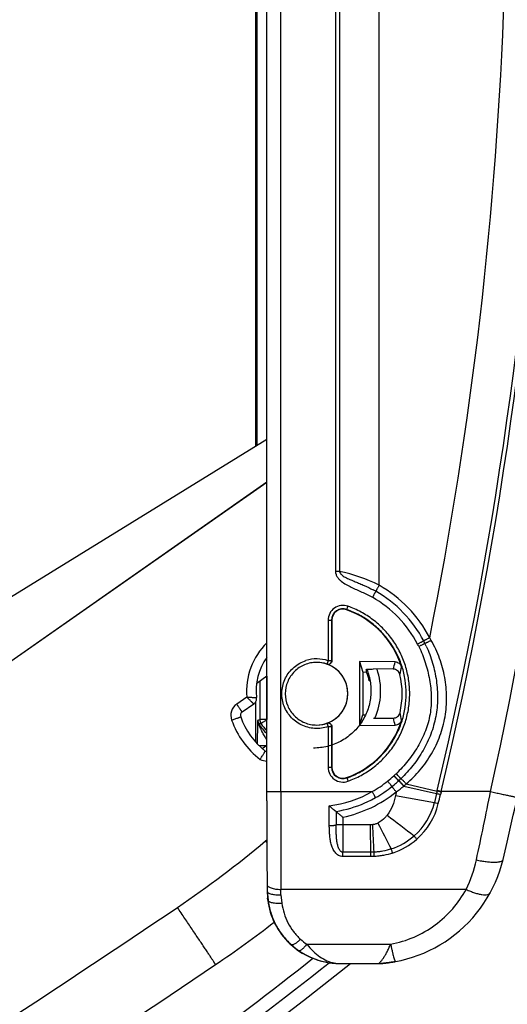
# Model space of a CAD drawing. Units: millimetres. Extents: x 0 to 420, y 0 to 297.
# Drawn here: x 274 to 281, y 139 to 154 of the extents above; entities that cross this region are included whole.
import ezdxf

# ---------------------------------------------------------------- set-up
doc = ezdxf.new("R2010")
doc.units = ezdxf.units.MM
doc.header["$LTSCALE"] = 23.1
doc.layers.add('INTF_1', color=7, linetype='CONTINUOUS')

msp = doc.modelspace()

# ---------------------------------------------------------------- linework, layer by layer
at = {"layer": 'INTF_1', "color": 7, "linetype": 'CONTINUOUS'}
for p, q in [((277.2059, 142.3637), (277.2058, 219.3326)), ((277.0397, 170.9772), (277.0397, 147.4989)), ((266.5394, 141.0273), (277.2058, 147.6013)), ((277.2058, 146.9784), (267.5336, 140.2077)), ((277.2058, 146.9759), (267.5353, 140.2065)), ((278.7434, 145.4207), (278.7435, 145.4206)), ((278.7815, 145.3996), (278.7435, 145.4206)), ((278.145, 144.9802), (278.145, 144.3909)), ((279.5117, 144.6061), (279.4935, 144.6442)), ((277.926, 144.3706), (277.925, 144.3706)), ((277.926, 144.3705), (277.925, 144.3705)), ((278.5467, 144.3806), (278.5467, 143.4546)), ((278.5467, 144.3806), (278.5928, 144.2262)), ((279.0606, 144.3769), (278.5467, 144.3806)), ((278.5928, 144.2262), (278.5928, 143.609)), ((278.6478, 144.2258), (278.5928, 144.2262)), ((278.6476, 144.2682), (278.6473, 144.2688)), ((278.6479, 144.2683), (278.6476, 144.2689)), ((278.6714, 144.2005), (278.6577, 144.2005)), ((279.0354, 144.272), (278.7496, 144.2741)), ((277.0588, 144.0684), (277.2058, 144.173)), ((278.6948, 144.1031), (278.6881, 144.1031)), ((277.0149, 143.7671), (276.8486, 143.6507)), ((277.0397, 143.7921), (277.0397, 143.2198)), ((278.5467, 143.4546), (278.5928, 143.609)), ((278.5928, 143.609), (278.6304, 143.6093)), ((278.7509, 143.5611), (279.0361, 143.5631)), ((277.925, 143.4626), (277.926, 143.4626)), ((277.925, 143.4626), (277.926, 143.4626)), ((278.145, 143.4422), (278.145, 142.8518)), ((278.5467, 143.4546), (279.0616, 143.4583)), ((277.1365, 143.1221), (277.2058, 143.1707)), ((277.1378, 143.1209), (277.2058, 143.1685)), ((278.2061, 142.2108), (278.2062, 142.2107)), ((277.2083, 141.0607), (277.2083, 141.0605)), ((277.2083, 141.0605), (277.2145, 140.9567)), ((277.2146, 140.9565), (277.2145, 140.9567)), ((277.218, 140.9277), (277.2146, 140.9565)), ((277.5385, 140.2952), (277.5534, 140.2814)), ((278.27, 140.0071), (278.8257, 140.0071)), ((278.8257, 140.0071), (278.8283, 140.0071)), ((278.8283, 140.0071), (278.8309, 140.0072)), ((278.8309, 140.0072), (278.8334, 140.0072)), ((278.8334, 140.0072), (278.8358, 140.0073)), ((278.8358, 140.0073), (278.8382, 140.0073)), ((278.8382, 140.0073), (278.8405, 140.0074)), ((278.8405, 140.0074), (278.8428, 140.0075)), ((278.8428, 140.0075), (278.845, 140.0076)), ((278.845, 140.0076), (278.8471, 140.0077)), ((278.8471, 140.0077), (278.8491, 140.0078)), ((278.8491, 140.0078), (278.851, 140.0079)), ((278.851, 140.0079), (278.8527, 140.0081)), ((278.8527, 140.0081), (278.8548, 140.0082)), ((278.8548, 140.0082), (278.8556, 140.0083)), ((278.8556, 140.0083), (278.8625, 140.0088)), ((278.8625, 140.0088), (278.8716, 140.0095)), ((278.8716, 140.0095), (278.8802, 140.0103)), ((278.8802, 140.0103), (278.8894, 140.0111)), ((278.8894, 140.0111), (278.8984, 140.012)), ((278.8984, 140.012), (278.9082, 140.013)), ((278.9082, 140.013), (278.9173, 140.0139)), ((278.9173, 140.0139), (278.9271, 140.015)), ((278.9271, 140.015), (278.9359, 140.016)), ((278.9359, 140.016), (278.9454, 140.0172)), ((278.9454, 140.0172), (278.9556, 140.0184)), ((278.9556, 140.0184), (278.9643, 140.0196)), ((278.9643, 140.0196), (278.9737, 140.0208)), ((278.9737, 140.0208), (278.9902, 140.0232)), ((278.9902, 140.0232), (279.0056, 140.0255)), ((279.0056, 140.0255), (279.021, 140.0279)), ((279.021, 140.0279), (279.0363, 140.0305)), ((279.0363, 140.0305), (279.0515, 140.0331)), ((279.0515, 140.0331), (279.0667, 140.0359))]:
    msp.add_line(p, q, dxfattribs=at)
at = {"layer": 'INTF_1', "color": 9, "linetype": 'CONTINUOUS'}
for p, q in [((277.4076, 142.4986), (277.4076, 219.3326)), ((278.83, 145.4865), (278.83, 175.0191)), ((278.1993, 174.745), (278.1993, 145.6866)), ((278.2567, 174.745), (278.2567, 145.6866)), ((277.0397, 170.9772), (277.0397, 147.4989)), ((277.0659, 147.515), (277.0659, 170.9847)), ((278.2567, 145.6866), (278.1993, 145.6866)), ((278.3624, 145.1363), (278.3593, 145.1313)), ((278.0914, 144.9802), (278.0914, 144.3928)), ((278.0914, 144.9802), (278.145, 144.9802)), ((278.141, 144.9802), (278.141, 144.3928)), ((278.141, 144.3928), (278.0914, 144.3928)), ((277.1041, 144.1006), (277.1041, 143.5408)), ((277.2049, 144.1723), (277.2049, 143.5408)), ((276.9165, 143.8683), (276.7695, 143.7654)), ((277.0397, 143.7922), (277.0397, 143.2198)), ((277.1203, 143.4862), (277.0894, 143.481)), ((277.2049, 143.5408), (277.1041, 143.5408)), ((277.2058, 143.5395), (277.2049, 143.5408)), ((277.2058, 143.5395), (277.2049, 143.5408)), ((278.0914, 143.4403), (278.0914, 142.8518)), ((278.0914, 143.4403), (278.141, 143.4403)), ((278.141, 143.4403), (278.141, 142.8518)), ((277.1894, 143.1592), (277.0966, 143.1592)), ((278.0914, 142.8518), (278.145, 142.8518)), ((278.3624, 142.6958), (278.3593, 142.7008)), ((277.2058, 142.4986), (278.7304, 142.4986)), ((279.186, 142.5788), (279.1886, 142.581)), ((279.186, 142.5788), (279.6614, 142.4716)), ((279.223, 142.6097), (279.6693, 142.5044)), ((279.6693, 142.5044), (279.6614, 142.4716)), ((279.7254, 142.4909), (279.6693, 142.5044)), ((279.7272, 142.4986), (279.6711, 142.5118)), ((279.7254, 142.4909), (279.7176, 142.4579)), ((280.4423, 142.4986), (279.7272, 142.4986)), ((279.0671, 142.4398), (279.6296, 142.3383)), ((279.6614, 142.4716), (279.6296, 142.3383)), ((278.3053, 142.1278), (278.3053, 142.0171)), ((278.699, 142.017), (278.2071, 142.0171)), ((278.7328, 142.0183), (278.699, 142.017)), ((277.1875, 141.783), (277.2064, 141.799)), ((277.1875, 141.783), (277.2065, 141.7989)), ((277.1875, 141.783), (277.2065, 141.7603)), ((278.7069, 141.6201), (278.306, 141.6201)), ((278.7076, 141.5569), (278.306, 141.5569)), ((278.7531, 141.6213), (278.7069, 141.6201)), ((278.7069, 141.6201), (278.7076, 141.5569)), ((278.755, 141.558), (278.7076, 141.5569)), ((278.7531, 141.6212), (278.755, 141.558)), ((277.2085, 141.0594), (277.2239, 140.9277)), ((277.4099, 141.0026), (277.4096, 141.082)), ((280.0898, 141.082), (277.4096, 141.082)), ((277.2146, 140.9565), (277.2145, 140.9567)), ((277.218, 140.9277), (277.2239, 140.9277)), ((277.4099, 141.0026), (277.4241, 140.8807)), ((277.5534, 140.2815), (277.5576, 140.2815)), ((277.7842, 140.2874), (278.9967, 140.2874))]:
    msp.add_line(p, q, dxfattribs=at)
at = {"layer": 'INTF_1', "color": 7, "linetype": 'CONTINUOUS'}
for points in [[(279.4935, 144.6442), (279.4879, 144.6554), (279.4806, 144.6697), (279.4751, 144.6805)], [(277.0149, 143.7671), (277.0204, 143.7713), (277.0282, 143.7783), (277.0352, 143.786), (277.0414, 143.7945), (277.0466, 143.8036), (277.0509, 143.8131), (277.0541, 143.8231), (277.0563, 143.8333), (277.0574, 143.8437), (277.0574, 143.8542), (277.0569, 143.8608)], [(279.0154, 142.5719), (279.0464, 142.5975), (279.0685, 142.6165)], [(277.2059, 142.3637), (277.2059, 142.2256), (277.206, 142.0878), (277.2062, 141.9506), (277.2064, 141.8141), (277.2066, 141.6785), (277.2069, 141.544), (277.2072, 141.4107), (277.2076, 141.2789), (277.2083, 141.0607)], [(278.6242, 142.3344), (278.6556, 142.3485), (278.7195, 142.3797), (278.7786, 142.4114)], [(280.623, 141.5145), (280.6524, 141.6383), (280.6825, 141.7664), (280.7125, 141.8953), (280.7423, 142.0248), (280.7718, 142.1548), (280.8011, 142.2851), (280.8294, 142.4124)], [(280.4379, 141.0325), (280.4768, 141.1079), (280.5138, 141.188), (280.547, 141.2692), (280.5764, 141.3514), (280.602, 141.4344), (280.623, 141.5145)], [(279.0667, 140.0359), (279.1472, 140.0526), (279.231, 140.0738), (279.314, 140.0987), (279.3959, 140.1273), (279.4766, 140.1596), (279.5559, 140.1954), (279.6338, 140.2347), (279.71, 140.2776), (279.7843, 140.3239), (279.8567, 140.3736), (279.927, 140.4265), (279.995, 140.4827), (280.0606, 140.5421), (280.1236, 140.6044), (280.1839, 140.6697), (280.2414, 140.7378), (280.2958, 140.8086), (280.347, 140.8819), (280.395, 140.9577), (280.4379, 141.0325)], [(277.5534, 140.2814), (277.5799, 140.2584), (277.6108, 140.2333), (277.644, 140.2085), (277.6794, 140.1841), (277.7173, 140.1602), (277.7577, 140.1371), (277.8009, 140.1149), (277.8466, 140.0941), (277.8946, 140.0748), (277.9445, 140.0576), (277.9963, 140.0426), (278.0496, 140.03), (278.1042, 140.02)], [(274.7183, 137.2734), (275.4843, 137.8044), (276.2431, 138.348), (276.994, 138.9038), (277.7366, 139.4715), (278.415, 140.0071)], [(278.1042, 140.02), (278.1599, 140.0128), (278.1789, 140.011)]]:
    msp.add_lwpolyline(points, dxfattribs=at)
at = {"layer": 'INTF_1', "color": 9, "linetype": 'CONTINUOUS'}
for centre, radius, start, end in [((222.3043, 156.0857), 58.3743, 348.779436, 357.999256), ((222.3059, 156.0857), 58.9493, 346.68742, 357.999258), ((222.306, 156.0857), 59.0068, 346.68742, 357.999258), ((222.2765, 155.3386), 59.5662, 347.551703, 358.00008), ((277.8156, 143.501), 2.2297, 62.9371, 78.59045), ((277.9036, 143.8596), 1.8722, 27.594, 60.34023), ((278.3071, 144.9802), 0.2157, 70.35, 180.00176), ((277.9053, 143.8596), 1.6722, 27.59391, 60.33848), ((278.3067, 144.9802), 0.1657, 70.34985, 180.00161), ((277.8824, 143.9584), 0.97, 134.22835, 185.33182), ((277.9026, 143.8582), 1.6752, 26.27865, 27.59359), ((277.9032, 143.7464), 1.9276, 29.236, 30.57136), ((277.9265, 143.9166), 0.504, 70.89187, 107.87682), ((277.926, 143.9166), 0.454, 70.89198, 90.00001), ((277.9562, 144.0986), 0.2739, 63.59055, 64.38409), ((278.0064, 144.1015), 0.3209, 64.42488, 65.20905), ((277.6686, 144.6562), 1.4198, 344.3018, 348.65616), ((277.8822, 143.9584), 0.97, 335.82265, 18.97712), ((277.6483, 144.5562), 1.5272, 346.28964, 350.61392), ((276.8842, 143.6015), 0.2, 124.99318, 199.67437), ((277.6475, 143.2749), 1.5298, 9.53497, 13.85466), ((277.8823, 143.9584), 1.26, 199.67403, 232.08562), ((275.0876, 153.7349), 10.3917, 281.0183, 281.18946), ((277.1737, 143.5348), 0.1, 180.00758, 212.55354), ((277.7727, 143.9177), 0.8109, 212.58265, 225.65287), ((277.2041, 143.5408), 0.1, 180.0077, 213.0441), ((277.7819, 143.9169), 0.7895, 213.06169, 223.12739), ((277.926, 143.9165), 0.454, 270.00001, 289.10799), ((278.091, 143.4403), 0.05, 0.00756, 109.08348), ((277.9562, 143.7346), 0.2739, 295.61593, 296.40946), ((277.6679, 143.1749), 1.4222, 11.49171, 15.8411), ((278.0064, 143.7317), 0.3209, 294.79046, 295.57463), ((277.2012, 143.1407), 0.06, 270.00065, 274.43746), ((277.2024, 143.1407), 0.2, 241.86073, 270.9786), ((278.3071, 142.8518), 0.2157, 179.99824, 289.65), ((278.3067, 142.8518), 0.1657, 179.99839, 289.65015), ((277.9271, 143.9244), 1.6365, 299.39483, 308.84343), ((277.9136, 143.9402), 1.6573, 308.86547, 312.95049), ((277.886, 143.9704), 1.6982, 312.93785, 313.09908), ((277.9384, 143.9627), 1.657, 311.95694, 313.35217), ((277.9119, 143.9408), 1.7583, 311.13505, 312.95739), ((277.9046, 143.9486), 1.769, 312.95578, 313.08702), ((277.9621, 143.9346), 1.7198, 312.00802, 313.40071), ((749.0147, 142.4682), 471.6071, 179.996313, 180.168414), ((277.926, 143.8891), 1.6064, 276.47147, 300.04792), ((277.9269, 143.9221), 1.8337, 281.90699, 308.85416), ((282.6784, 141.7866), 3.6699, 168.88569, 169.74822), ((277.9726, 144.0233), 1.8865, 305.84377, 310.02927), ((278.0637, 143.9652), 1.7836, 309.10009, 310.5371), ((276.751, 143.2028), 3.0007, 346.54081, 346.68739), ((276.9243, 143.1452), 2.8765, 346.852, 347.00878), ((218.7845, 154.747), 62.8626, 347.842862, 348.764338), ((278.7292, 142.5567), 0.9266, 310.94988, 346.36675), ((282.3704, 153.4648), 11.3221, 256.15686, 256.44964), ((244.2106, 150.8069), 36.4754, 346.55155, 346.76795), ((277.9275, 143.9228), 1.7345, 279.24165, 293.68454), ((305.1331, 142.2382), 26.9268, 180.0584, 180.4704), ((278.724, 142.5538), 0.989, 311.18907, 346.5526), ((400.8636, 299.0406), 198.6846, 232.148626, 232.290462), ((386.7464, 142.0145), 108.4411, 179.998622, 180.208365), ((354.0532, 143.3059), 75.3652, 180.979893, 181.281694), ((360.8668, 146.0009), 82.2304, 182.77607, 183.053074), ((401.5588, 204.9511), 137.9269, 207.135764, 207.310744), ((267.1709, 153.741), 15.5989, 304.07628, 309.95097), ((278.6949, 142.5947), 0.9777, 288.57884, 311.00913), ((278.6946, 142.5875), 1.0337, 288.67876, 311.18756), ((267.1836, 141.5802), 11.1225, 359.87986, 0.20563), ((278.4259, 141.8962), 1.8524, 333.92655, 347.9219), ((278.272, 141.0003), 0.8638, 227.91412, 235.61746), ((278.2411, 141.0454), 1.0279, 226.87924, 227.25062), ((278.2413, 141.0457), 1.0282, 227.25063, 227.6366), ((278.2415, 141.0459), 1.0286, 227.6366, 228.00746), ((278.2689, 141.0777), 1.0705, 228.05849, 263.63019), ((278.2704, 141.0711), 1.0638, 227.93003, 235.62871), ((278.2708, 141.0709), 1.0638, 235.60342, 263.48724), ((240.7433, 187.1221), 60.1219, 303.54836, 308.422631), ((278.27, 141.0826), 1.0755, 263.59804, 263.9099), ((278.27, 141.0827), 1.0756, 263.90994, 265.13837), ((278.2704, 140.4746), 0.4675, 258.8286, 269.94973)]:
    msp.add_arc(centre, radius, start, end, dxfattribs=at)
at = {"layer": 'INTF_1', "color": 7, "linetype": 'CONTINUOUS'}
for centre, radius, start, end in [((277.9044, 143.8596), 1.7722, 27.59401, 60.34024), ((278.3054, 144.9802), 0.1604, 70.34985, 180.00161), ((277.9254, 143.916), 1.2904, 17.64195, 70.34829), ((277.8811, 143.9584), 0.83, 144.46411, 186.75428), ((277.923, 143.9166), 0.454, 270.38663, 89.61337), ((277.9247, 143.9166), 0.454, 289.74017, 70.25983), ((277.9087, 143.9156), 0.8015, 13.52583, 22.76441), ((277.9148, 143.916), 1.2486, 347.28588, 12.87463), ((276.883, 143.6015), 0.06, 124.99479, 199.67493), ((277.8811, 143.9584), 1.12, 199.67404, 231.30797), ((277.9254, 143.916), 1.2904, 289.65171, 342.51655), ((277.2013, 143.1411), 0.0604, 250.37345, 269.9275), ((277.1981, 143.1407), 0.06, 271.76447, 277.44648), ((278.3054, 142.8518), 0.1604, 179.99839, 289.65015), ((277.9261, 143.9246), 1.7367, 299.39483, 308.84343), ((278.2466, 141.0514), 1.036, 186.85749, 226.87903), ((267.1595, 153.7448), 16.6036, 304.07683, 307.69289), ((240.8643, 186.9341), 59.704, 303.844954, 308.306009), ((164.4078, 305.6434), 199.9914, 300.448022, 304.076378), ((278.2701, 141.0682), 1.0611, 263.50685, 269.99711), ((278.2701, 141.0834), 1.0763, 265.13965, 269.99888), ((278.7067, 141.9681), 1.9654, 274.40295, 280.11439), ((278.7069, 141.9669), 1.9643, 280.11371, 280.5544)]:
    msp.add_arc(centre, radius, start, end, dxfattribs=at)
for centre, major_axis, ratio, start_param, end_param in [((277.895, 144.0692), (0.5247, 0.6047), 0.9022545, -0.7013287, -0.6471734), ((277.4141, 139.3011), (-0.2058, 1.7597), 0.0010462, -0.0400815, 0.009209)]:
    msp.add_ellipse(centre, major_axis=major_axis, ratio=ratio, start_param=start_param, end_param=end_param, dxfattribs=at)
at = {"layer": 'INTF_1', "color": 9, "linetype": 'CONTINUOUS'}
for points, knots in [([(278.1993, 145.6866), (278.1993, 145.6725), (278.2045, 145.6443), (278.2238, 145.6063), (278.2506, 145.5733), (278.2924, 145.5352), (278.3518, 145.4966), (278.4274, 145.4586), (278.5048, 145.4241), (278.5822, 145.3898), (278.6586, 145.3533), (278.7083, 145.3267), (278.7328, 145.3127)], [0, 0, 0, 0, 0.0622824, 0.124681, 0.187153, 0.2496632, 0.374626, 0.4996828, 0.6247627, 0.7498446, 0.8749232, 1, 1, 1, 1]), ([(278.2567, 145.6866), (278.258, 145.675), (278.2673, 145.6588), (278.2833, 145.6421), (278.3012, 145.6271), (278.3255, 145.6111), (278.3665, 145.589), (278.4198, 145.5651), (278.4848, 145.5385), (278.5502, 145.5118), (278.6373, 145.4744), (278.7015, 145.4432), (278.7434, 145.4207)], [0, 0, 0, 0, 0.0618269, 0.0928346, 0.1237706, 0.1855385, 0.2473443, 0.3712919, 0.4958928, 0.6211715, 0.7470531, 1, 1, 1, 1]), ([(278.83, 145.4865), (278.8268, 145.4809), (278.8205, 145.4698), (278.8114, 145.4538), (278.8031, 145.439), (278.7967, 145.4277), (278.7923, 145.4197), (278.7895, 145.4146), (278.787, 145.4103), (278.785, 145.4066), (278.7835, 145.4037), (278.7824, 145.4018), (278.7819, 145.4007), (278.7816, 145.4001), (278.7815, 145.3999), (278.7814, 145.3997), (278.7814, 145.3996)], [0, 0, 0, 0, 0.1952939, 0.3829585, 0.555822, 0.7072784, 0.7731321, 0.8315402, 0.8819437, 0.9238601, 0.9568888, 0.9807149, 0.9891033, 0.9951154, 0.9987403, 1, 1, 1, 1]), ([(278.7814, 145.3996), (278.7814, 145.3996), (278.7813, 145.3994), (278.7812, 145.3991), (278.7809, 145.3986), (278.7804, 145.3974), (278.7793, 145.3955), (278.7778, 145.3926), (278.7758, 145.389), (278.7734, 145.3846), (278.7705, 145.3796), (278.7661, 145.3716), (278.7597, 145.3603), (278.7514, 145.3455), (278.7423, 145.3294), (278.736, 145.3184), (278.7328, 145.3127)], [0, 0, 0, 0, 0.0012619, 0.004889, 0.0109031, 0.0192933, 0.0431227, 0.0761539, 0.1180722, 0.1684768, 0.2268854, 0.2927389, 0.4441933, 0.6170529, 0.8047122, 1, 1, 1, 1]), ([(278.3624, 145.1363), (278.3626, 145.1366), (278.3631, 145.138), (278.3643, 145.1408), (278.3659, 145.1452), (278.369, 145.1537), (278.3736, 145.1665), (278.3775, 145.1774), (278.3796, 145.1833)], [0, 0, 0, 0, 0.0255673, 0.0868022, 0.1814763, 0.3061155, 0.6260428, 1, 1, 1, 1]), ([(278.3624, 142.6958), (278.4248, 142.718), (278.5463, 142.7722), (278.7138, 142.8804), (278.8629, 143.0129), (278.99, 143.1667), (279.092, 143.338), (279.1667, 143.523), (279.2122, 143.7172), (279.2275, 143.916), (279.2122, 144.1149), (279.1667, 144.3091), (279.092, 144.494), (278.99, 144.6654), (278.8629, 144.8191), (278.7138, 144.9516), (278.5463, 145.0598), (278.4248, 145.114), (278.3624, 145.1363)], [0, 0, 0, 0, 0.0624989, 0.1249981, 0.1874977, 0.2499976, 0.3124978, 0.3749984, 0.4374991, 0.5, 0.5625009, 0.6250016, 0.6875022, 0.7500024, 0.8125023, 0.8750019, 0.9375011, 1, 1, 1, 1]), ([(278.3796, 142.6487), (278.4444, 142.6718), (278.5706, 142.7281), (278.7446, 142.8405), (278.8994, 142.9781), (279.0314, 143.1378), (279.1374, 143.3157), (279.2149, 143.5078), (279.2622, 143.7095), (279.2781, 143.916), (279.2622, 144.1225), (279.2149, 144.3242), (279.1374, 144.5163), (279.0314, 144.6943), (278.8994, 144.8539), (278.7446, 144.9916), (278.5706, 145.1039), (278.4444, 145.1602), (278.3796, 145.1833)], [0, 0, 0, 0, 0.0624989, 0.1249981, 0.1874977, 0.2499976, 0.3124978, 0.3749984, 0.4374991, 0.5, 0.5625009, 0.6250016, 0.6875022, 0.7500024, 0.8125023, 0.8750019, 0.9375011, 1, 1, 1, 1]), ([(279.223, 142.6097), (279.2953, 142.6717), (279.4301, 142.8076), (279.5953, 143.0423), (279.7176, 143.3026), (279.7919, 143.5809), (279.8151, 143.8678), (279.7877, 144.1537), (279.712, 144.4305), (279.6319, 144.6045), (279.5852, 144.6879)], [0, 0, 0, 0, 0.1249721, 0.2496007, 0.3746106, 0.5000913, 0.6253631, 0.7500618, 0.8747219, 1, 1, 1, 1]), ([(279.4751, 144.6805), (279.4751, 144.6805), (279.4748, 144.6804), (279.4746, 144.6802), (279.474, 144.6799), (279.473, 144.6793), (279.4711, 144.6783), (279.4682, 144.6767), (279.4645, 144.6748), (279.4601, 144.6725), (279.455, 144.6698), (279.447, 144.6655), (279.4356, 144.6595), (279.4206, 144.6516), (279.4043, 144.6431), (279.393, 144.6372), (279.3873, 144.6342)], [0, 0, 0, 0, 0.0012187, 0.004827, 0.0108261, 0.0192019, 0.0430015, 0.0760003, 0.117884, 0.1682534, 0.2266284, 0.2924523, 0.4438714, 0.616749, 0.8045067, 1, 1, 1, 1]), ([(279.4935, 144.6442), (279.4935, 144.6442), (279.4933, 144.6441), (279.4931, 144.6439), (279.4925, 144.6436), (279.4914, 144.643), (279.4895, 144.6421), (279.4866, 144.6406), (279.4829, 144.6387), (279.4784, 144.6365), (279.4732, 144.6339), (279.4651, 144.6298), (279.4535, 144.6241), (279.4384, 144.6166), (279.4219, 144.6084), (279.4105, 144.6028), (279.4047, 144.5999)], [0, 0, 0, 0, 0.0012172, 0.004825, 0.0108236, 0.0191991, 0.0429979, 0.0759958, 0.1178786, 0.1682472, 0.2266213, 0.2924445, 0.4438627, 0.6167408, 0.8045012, 1, 1, 1, 1]), ([(279.5628, 144.7268), (279.5571, 144.7238), (279.5458, 144.718), (279.5295, 144.7094), (279.5146, 144.7015), (279.5031, 144.6955), (279.4951, 144.6913), (279.49, 144.6886), (279.4856, 144.6862), (279.4819, 144.6843), (279.4791, 144.6827), (279.4771, 144.6817), (279.4761, 144.6811), (279.4755, 144.6808), (279.4753, 144.6806), (279.475, 144.6805), (279.4751, 144.6805)], [0, 0, 0, 0, 0.1954933, 0.383251, 0.5561286, 0.7075477, 0.7733716, 0.8317466, 0.882116, 0.9239997, 0.9569985, 0.9807981, 0.9891739, 0.995173, 0.9987813, 1, 1, 1, 1]), ([(279.5852, 144.6879), (279.5793, 144.685), (279.5677, 144.6793), (279.5509, 144.671), (279.5353, 144.6635), (279.5233, 144.6577), (279.5149, 144.6537), (279.5095, 144.6512), (279.5049, 144.649), (279.501, 144.6472), (279.4979, 144.6459), (279.4959, 144.645), (279.4947, 144.6445), (279.4941, 144.6443), (279.4938, 144.6442), (279.4935, 144.6441), (279.4935, 144.6442)], [0, 0, 0, 0, 0.1941671, 0.3813275, 0.5541474, 0.7058555, 0.7718965, 0.830509, 0.8811184, 0.9232287, 0.956429, 0.9803983, 0.9888483, 0.9949184, 0.9986076, 1, 1, 1, 1]), ([(279.4047, 144.5999), (279.4419, 144.5246), (279.5042, 144.3678), (279.5643, 144.1225), (279.5866, 143.9129), (279.5834, 143.7447), (279.5689, 143.6193), (279.5418, 143.496), (279.489, 143.3362), (279.395, 143.1473), (279.2507, 142.94), (279.137, 142.8154), (279.076, 142.7577)], [0, 0, 0, 0, 0.1249796, 0.2499807, 0.3749605, 0.437489, 0.5000135, 0.5625361, 0.6250608, 0.7500116, 0.8750076, 1, 1, 1, 1]), ([(279.5117, 144.6061), (279.5484, 144.5269), (279.5943, 144.4037), (279.6371, 144.2344), (279.6676, 144.0626), (279.6822, 143.8441), (279.6569, 143.5823), (279.5853, 143.3291), (279.4721, 143.092), (279.3249, 142.8746), (279.2071, 142.745), (279.1437, 142.6851)], [0, 0, 0, 0, 0.1250349, 0.1875413, 0.2500335, 0.3749703, 0.5000066, 0.6250726, 0.7500626, 0.8749951, 1, 1, 1, 1]), ([(278.0914, 143.4403), (278.0601, 143.4295), (277.9951, 143.4139), (277.8951, 143.4103), (277.7963, 143.4263), (277.7025, 143.4614), (277.6175, 143.5143), (277.5445, 143.5828), (277.4864, 143.6643), (277.4454, 143.7557), (277.4232, 143.8533), (277.4205, 143.9534), (277.4376, 144.0521), (277.4738, 144.1454), (277.5275, 144.2299), (277.5968, 144.3022), (277.6789, 144.3594), (277.7402, 144.3861), (277.7718, 144.3962)], [0, 0, 0, 0, 0.0624989, 0.1249978, 0.1874966, 0.2499957, 0.3124952, 0.3749952, 0.4374956, 0.4999963, 0.5624974, 0.6249986, 0.6874997, 0.7500006, 0.8125011, 0.8750012, 0.9375008, 1, 1, 1, 1]), ([(278.0746, 144.3456), (278.0821, 144.343), (278.0984, 144.3414), (278.1211, 144.3505), (278.1371, 144.369), (278.141, 144.385), (278.141, 144.3928)], [0, 0, 0, 0, 0.2499458, 0.4999351, 0.7499655, 1, 1, 1, 1]), ([(278.0914, 144.3928), (278.0904, 144.3897), (278.0883, 144.3837), (278.0852, 144.375), (278.0824, 144.3669), (278.0799, 144.3598), (278.0781, 144.3547), (278.0768, 144.3513), (278.0761, 144.3493), (278.0755, 144.3478), (278.0751, 144.3466), (278.0748, 144.346), (278.0747, 144.3456), (278.0746, 144.3456)], [0, 0, 0, 0, 0.1945643, 0.3817592, 0.5543954, 0.7058392, 0.8302702, 0.8808162, 0.9229087, 0.9561432, 0.9802013, 0.9948563, 1, 1, 1, 1]), ([(278.6505, 144.2696), (278.6758, 144.207), (278.7112, 144.0752), (278.7148, 143.871), (278.6689, 143.6718), (278.5761, 143.4897), (278.4421, 143.3355), (278.2747, 143.2183), (278.084, 143.145), (277.9485, 143.1284), (277.8811, 143.1284)], [0, 0, 0, 0, 0.1250016, 0.2500036, 0.3750053, 0.5000063, 0.6250062, 0.7500049, 0.8750027, 1, 1, 1, 1]), ([(276.8486, 143.6507), (276.8486, 143.6507), (276.8484, 143.651), (276.8483, 143.6514), (276.8478, 143.6521), (276.8472, 143.6531), (276.8463, 143.6543), (276.8449, 143.6565), (276.8426, 143.6599), (276.8393, 143.6647), (276.8354, 143.6705), (276.8308, 143.6772), (276.8236, 143.6878), (276.8132, 143.7027), (276.7997, 143.7222), (276.7849, 143.7434), (276.7747, 143.7579), (276.7695, 143.7654)], [0, 0, 0, 0, 0.0012534, 0.0048756, 0.0108854, 0.0192715, 0.0300159, 0.0430926, 0.0761154, 0.1180252, 0.1684218, 0.2268231, 0.2926705, 0.4441189, 0.6169845, 0.8046669, 1, 1, 1, 1]), ([(276.9165, 143.8683), (276.9256, 143.8676), (276.9434, 143.8664), (276.9693, 143.8648), (276.9933, 143.8635), (277.0115, 143.8626), (277.0245, 143.8621), (277.0327, 143.8617), (277.0398, 143.8614), (277.0457, 143.8612), (277.0498, 143.8611), (277.0525, 143.8609), (277.0541, 143.8609), (277.0552, 143.8608), (277.0561, 143.8609), (277.0565, 143.8607), (277.0569, 143.8608), (277.0569, 143.8608)], [0, 0, 0, 0, 0.1943938, 0.3813384, 0.5538894, 0.7054996, 0.7715764, 0.8302725, 0.8809973, 0.9232347, 0.9565515, 0.9697529, 0.9806017, 0.9890699, 0.9951352, 0.9987818, 1, 1, 1, 1]), ([(277.0149, 143.7671), (277.015, 143.7671), (277.0147, 143.7674), (277.0145, 143.7677), (277.0138, 143.7684), (277.0131, 143.7692), (277.012, 143.7704), (277.0102, 143.7723), (277.0073, 143.7753), (277.0031, 143.7796), (276.9982, 143.7848), (276.9924, 143.7907), (276.9833, 143.8), (276.9705, 143.8132), (276.9537, 143.8303), (276.9355, 143.849), (276.9229, 143.8617), (276.9165, 143.8683)], [0, 0, 0, 0, 0.0012109, 0.0048356, 0.010885, 0.0193448, 0.0301937, 0.0434039, 0.0767601, 0.1190555, 0.1698477, 0.2286106, 0.2947453, 0.44642, 0.6189509, 0.8057916, 1, 1, 1, 1]), ([(276.6959, 143.5342), (276.7044, 143.5372), (276.7211, 143.5432), (276.7454, 143.5519), (276.7677, 143.5599), (276.7847, 143.566), (276.7967, 143.5704), (276.8043, 143.5731), (276.8108, 143.5755), (276.8162, 143.5775), (276.8201, 143.5789), (276.8225, 143.5798), (276.8239, 143.5803), (276.825, 143.5807), (276.8259, 143.581), (276.8262, 143.5812), (276.8265, 143.5813), (276.8265, 143.5813)], [0, 0, 0, 0, 0.1955224, 0.3832941, 0.5561744, 0.7075888, 0.7734087, 0.8317792, 0.8821439, 0.924023, 0.9570175, 0.9700811, 0.9808131, 0.9891869, 0.9951838, 0.9987891, 1, 1, 1, 1]), ([(277.0736, 143.5348), (277.0735, 143.5348), (277.0734, 143.5343), (277.0732, 143.5336), (277.073, 143.5324), (277.0728, 143.5299), (277.0725, 143.5259), (277.0721, 143.5201), (277.0718, 143.5132), (277.0715, 143.5054), (277.0711, 143.4969), (277.0707, 143.4846), (277.0702, 143.4683), (277.0697, 143.4477), (277.0691, 143.4259), (277.0686, 143.4032), (277.0682, 143.3796), (277.0675, 143.3464), (277.0669, 143.3027), (277.0663, 143.2479), (277.066, 143.2102), (277.066, 143.1909)], [0, 0, 0, 0, 0.0009907, 0.0032631, 0.0068538, 0.0117116, 0.0248924, 0.0420392, 0.062363, 0.0851766, 0.1099419, 0.1362668, 0.1925573, 0.2526798, 0.315944, 0.3819935, 0.4506495, 0.5218362, 0.6717263, 0.8314911, 1, 1, 1, 1]), ([(277.2058, 143.2524), (277.1998, 143.2613), (277.1879, 143.2791), (277.1707, 143.3063), (277.1541, 143.334), (277.1411, 143.3575), (277.1312, 143.3765), (277.1241, 143.391), (277.1173, 143.4056), (277.1108, 143.4203), (277.1057, 143.4327), (277.1018, 143.4427), (277.099, 143.4503), (277.0967, 143.4566), (277.095, 143.4617), (277.0937, 143.4655), (277.0925, 143.4694), (277.0915, 143.4726), (277.0908, 143.4751), (277.0903, 143.4767), (277.09, 143.478), (277.0897, 143.479), (277.0895, 143.4798), (277.0894, 143.4805), (277.0893, 143.4809), (277.0894, 143.481)], [0, 0, 0, 0, 0.1250062, 0.2500111, 0.3750146, 0.5000166, 0.5625199, 0.625023, 0.6875258, 0.7500284, 0.8125307, 0.8437825, 0.8750341, 0.9062858, 0.9219117, 0.9375376, 0.9531635, 0.9687894, 0.9766024, 0.9844153, 0.9883218, 0.9922283, 0.9961346, 0.9980877, 1, 1, 1, 1]), ([(277.1203, 143.4862), (277.121, 143.4865), (277.1233, 143.4882), (277.1284, 143.4912), (277.1362, 143.4963), (277.1467, 143.503), (277.1593, 143.5111), (277.1789, 143.5239), (277.1944, 143.5339), (277.2049, 143.5408)], [0, 0, 0, 0, 0.0234171, 0.0832521, 0.177265, 0.3019241, 0.4525449, 0.6234671, 1, 1, 1, 1]), ([(278.0746, 143.4876), (278.0747, 143.4876), (278.0748, 143.4871), (278.0751, 143.4866), (278.0755, 143.4854), (278.0761, 143.4839), (278.0768, 143.4819), (278.0781, 143.4785), (278.0799, 143.4733), (278.0824, 143.4663), (278.0852, 143.4582), (278.0883, 143.4494), (278.0904, 143.4434), (278.0914, 143.4403)], [0, 0, 0, 0, 0.005143, 0.0197961, 0.0438508, 0.077081, 0.1191697, 0.1697137, 0.294144, 0.4455888, 0.6182288, 0.8054298, 1, 1, 1, 1]), ([(278.3624, 142.6958), (278.3626, 142.6954), (278.3631, 142.694), (278.3643, 142.6912), (278.3659, 142.6868), (278.369, 142.6784), (278.3736, 142.6655), (278.3775, 142.6546), (278.3796, 142.6487)], [0, 0, 0, 0, 0.0255673, 0.0868022, 0.1814763, 0.3061155, 0.6260428, 1, 1, 1, 1]), ([(279.0154, 142.5719), (279.0154, 142.5719), (279.0152, 142.5721), (279.0151, 142.5724), (279.0147, 142.5729), (279.014, 142.5739), (279.0127, 142.5756), (279.0107, 142.5782), (279.0081, 142.5815), (279.005, 142.5854), (279.0014, 142.5899), (278.9957, 142.5971), (278.9877, 142.6072), (278.9771, 142.6205), (278.9656, 142.6348), (278.9576, 142.6447), (278.9535, 142.6498)], [0, 0, 0, 0, 0.0012485, 0.0048687, 0.0108769, 0.0192613, 0.0430788, 0.0760975, 0.1180028, 0.1683946, 0.2267913, 0.2926346, 0.4440776, 0.6169448, 0.8046398, 1, 1, 1, 1]), ([(279.1101, 142.6539), (279.11, 142.6541), (279.1094, 142.6546), (279.1086, 142.6558), (279.1069, 142.6576), (279.1047, 142.6601), (279.1018, 142.6632), (279.097, 142.6685), (279.0897, 142.6765), (279.0797, 142.6874), (279.0682, 142.6998), (279.0558, 142.7132), (279.0472, 142.7224), (279.0428, 142.7271)], [0, 0, 0, 0, 0.0059207, 0.0212351, 0.0458148, 0.079431, 0.1217683, 0.1724285, 0.2967374, 0.4476889, 0.619613, 0.8060512, 1, 1, 1, 1]), ([(279.113, 142.6567), (279.113, 142.6569), (279.1124, 142.6575), (279.1116, 142.6587), (279.11, 142.6605), (279.1078, 142.6631), (279.105, 142.6662), (279.1002, 142.6716), (279.093, 142.6796), (279.083, 142.6905), (279.0716, 142.703), (279.0592, 142.7164), (279.0507, 142.7257), (279.0463, 142.7304)], [0, 0, 0, 0, 0.0061185, 0.0215504, 0.0462158, 0.0798939, 0.1222721, 0.1729541, 0.2972538, 0.4481349, 0.6199394, 0.8062236, 1, 1, 1, 1]), ([(279.1437, 142.6851), (279.1436, 142.6853), (279.1431, 142.6858), (279.142, 142.6871), (279.1403, 142.6889), (279.1369, 142.6927), (279.1312, 142.6988), (279.1229, 142.7078), (279.1128, 142.7186), (279.097, 142.7354), (279.0846, 142.7487), (279.076, 142.7577)], [0, 0, 0, 0, 0.0071316, 0.0234876, 0.0489277, 0.0832188, 0.1770092, 0.3013999, 0.4518001, 0.6226585, 1, 1, 1, 1]), ([(279.186, 142.5788), (279.1814, 142.5838), (279.1723, 142.5935), (279.1589, 142.6076), (279.1463, 142.6206), (279.135, 142.632), (279.1266, 142.6402), (279.1209, 142.6455), (279.1174, 142.6486), (279.1147, 142.651), (279.1125, 142.6527), (279.1112, 142.6536), (279.1103, 142.6541), (279.1101, 142.6539)], [0, 0, 0, 0, 0.189478, 0.3737565, 0.5452608, 0.6969473, 0.822598, 0.8740112, 0.9170959, 0.9514283, 0.9766964, 0.992754, 1, 1, 1, 1]), ([(279.1886, 142.581), (279.184, 142.586), (279.175, 142.5958), (279.1616, 142.61), (279.149, 142.623), (279.1378, 142.6344), (279.1294, 142.6427), (279.1237, 142.6481), (279.1203, 142.6513), (279.1176, 142.6537), (279.1154, 142.6554), (279.1141, 142.6563), (279.1133, 142.6568), (279.113, 142.6567)], [0, 0, 0, 0, 0.1893717, 0.3736017, 0.5451098, 0.6968439, 0.8225747, 0.8740352, 0.9171681, 0.9515451, 0.9768454, 0.9929012, 1, 1, 1, 1]), ([(279.223, 142.6097), (279.2183, 142.6146), (279.209, 142.6244), (279.1953, 142.6385), (279.1823, 142.6516), (279.1706, 142.663), (279.1606, 142.6723), (279.1535, 142.6786), (279.1491, 142.6821), (279.1467, 142.6839), (279.1451, 142.6848), (279.144, 142.6852), (279.1437, 142.6851)], [0, 0, 0, 0, 0.1862862, 0.3683306, 0.5385554, 0.689884, 0.816045, 0.9118584, 0.9471443, 0.973569, 0.9910223, 1, 1, 1, 1]), ([(278.7786, 142.4114), (278.7786, 142.4115), (278.7785, 142.4117), (278.7784, 142.412), (278.7781, 142.4125), (278.7775, 142.4136), (278.7765, 142.4156), (278.775, 142.4184), (278.773, 142.4221), (278.7706, 142.4265), (278.7678, 142.4316), (278.7633, 142.4396), (278.7571, 142.4509), (278.7488, 142.4658), (278.7398, 142.4818), (278.7335, 142.4929), (278.7304, 142.4986)], [0, 0, 0, 0, 0.00126, 0.004885, 0.0108973, 0.0192857, 0.0431121, 0.0761411, 0.1180579, 0.1684618, 0.2268703, 0.2927243, 0.4441811, 0.6170445, 0.8047082, 1, 1, 1, 1]), ([(279.0773, 142.4941), (279.0732, 142.4991), (279.0653, 142.509), (279.0537, 142.5234), (279.0431, 142.5367), (279.0351, 142.5468), (279.0294, 142.5539), (279.0258, 142.5585), (279.0227, 142.5624), (279.0202, 142.5657), (279.0182, 142.5683), (279.0168, 142.57), (279.0161, 142.571), (279.0157, 142.5715), (279.0156, 142.5718), (279.0154, 142.5719), (279.0154, 142.572)], [0, 0, 0, 0, 0.1953602, 0.3830552, 0.5559225, 0.7073654, 0.7732087, 0.8316054, 0.8819972, 0.9239025, 0.9569212, 0.9807387, 0.9891231, 0.9951313, 0.9987515, 1, 1, 1, 1]), ([(280.4423, 142.4986), (280.4675, 142.493), (280.517, 142.4821), (280.5888, 142.4662), (280.6455, 142.4536), (280.6873, 142.4443), (280.7154, 142.4381), (280.7408, 142.4324), (280.7633, 142.4274), (280.7827, 142.423), (280.7969, 142.4198), (280.8065, 142.4177), (280.8125, 142.4163), (280.8175, 142.4152), (280.8217, 142.4142), (280.8249, 142.4135), (280.827, 142.413), (280.8282, 142.4127), (280.8289, 142.4125), (280.8291, 142.4124), (280.8294, 142.4124), (280.8294, 142.4124)], [0, 0, 0, 0, 0.1955407, 0.3833213, 0.5562034, 0.6349745, 0.7076148, 0.7734322, 0.8317997, 0.8821614, 0.9240375, 0.9416655, 0.957029, 0.9700916, 0.980822, 0.9891947, 0.9951898, 0.9972912, 0.9987935, 0.9996959, 1, 1, 1, 1]), ([(279.0671, 142.4398), (279.0579, 142.3893), (279.0296, 142.2898), (278.9792, 142.1987), (278.9477, 142.1582)], [0, 0, 0, 0, 0.5002762, 1, 1, 1, 1]), ([(279.6859, 142.3238), (279.6809, 142.325), (279.6621, 142.3297), (279.6433, 142.3346), (279.6296, 142.3383)], [0, 0, 0, 0, 0.2642542, 1, 1, 1, 1]), ([(278.109, 142.0048), (278.1086, 142.0287), (278.1073, 142.1248), (278.1071, 142.2208), (278.107, 142.2929)], [0, 0, 0, 0, 0.2493625, 1, 1, 1, 1]), ([(278.9477, 142.1582), (278.9386, 142.1465), (278.9004, 142.1013), (278.8532, 142.0628), (278.8137, 142.0425)], [0, 0, 0, 0, 0.2508826, 1, 1, 1, 1]), ([(278.109, 142.0048), (278.1206, 142.005), (278.1423, 142.0058), (278.1681, 142.008), (278.1855, 142.0105), (278.1953, 142.0124), (278.2023, 142.0144), (278.206, 142.0161), (278.2071, 142.0171)], [0, 0, 0, 0, 0.3494841, 0.6551893, 0.7796775, 0.8801166, 0.9538594, 1, 1, 1, 1]), ([(278.306, 141.5569), (278.2948, 141.5569), (278.2722, 141.5601), (278.241, 141.5736), (278.2139, 141.5938), (278.1837, 141.6266), (278.156, 141.6754), (278.1347, 141.7387), (278.1218, 141.8042), (278.1144, 141.8707), (278.1105, 141.9376), (278.1094, 141.9824), (278.109, 142.0048)], [0, 0, 0, 0, 0.063112, 0.1259998, 0.1886043, 0.250979, 0.3751635, 0.4994772, 0.6240981, 0.7490707, 0.8743825, 1, 1, 1, 1]), ([(278.306, 141.6201), (278.3015, 141.6201), (278.2925, 141.6218), (278.2805, 141.6282), (278.2703, 141.6372), (278.2589, 141.6511), (278.2478, 141.6708), (278.2379, 141.6959), (278.2304, 141.7219), (278.2246, 141.7483), (278.2202, 141.7749), (278.2156, 141.8106), (278.2118, 141.8554), (278.2083, 141.9272), (278.2075, 141.9812), (278.2071, 142.0171)], [0, 0, 0, 0, 0.0311391, 0.0623315, 0.0935663, 0.1248208, 0.1872845, 0.2497956, 0.3123225, 0.3748566, 0.4373953, 0.4999373, 0.6250149, 0.7500814, 1, 1, 1, 1]), ([(278.8137, 142.0425), (278.8011, 142.0361), (278.7814, 142.0279), (278.759, 142.0224), (278.7486, 142.0204), (278.7434, 142.0197), (278.7381, 142.019), (278.7346, 142.0184), (278.7328, 142.0183)], [0, 0, 0, 0, 0.499727, 0.7498349, 0.812373, 0.8748929, 0.9374618, 1, 1, 1, 1]), ([(279.3753, 141.8096), (279.3718, 141.8135), (279.3585, 141.829), (279.3456, 141.8448), (279.3364, 141.8569)], [0, 0, 0, 0, 0.2576, 1, 1, 1, 1]), ([(279.0064, 141.668), (278.9656, 141.6543), (278.9028, 141.638), (278.8282, 141.627), (278.7853, 141.623), (278.7638, 141.6216), (278.7531, 141.6212)], [0, 0, 0, 0, 0.4995903, 0.7497445, 0.8748696, 1, 1, 1, 1]), ([(279.0256, 141.6082), (279.0239, 141.6132), (279.0172, 141.633), (279.0108, 141.653), (279.0064, 141.668)], [0, 0, 0, 0, 0.2531361, 1, 1, 1, 1]), ([(279.0256, 141.6082), (278.9821, 141.5935), (278.915, 141.5761), (278.8354, 141.5642), (278.7895, 141.5599), (278.7665, 141.5584), (278.755, 141.558)], [0, 0, 0, 0, 0.4995545, 0.7497212, 0.8748571, 1, 1, 1, 1]), ([(280.2373, 141.5086), (280.2615, 141.5032), (280.3089, 141.4937), (280.3783, 141.4833), (280.4426, 141.4771), (280.492, 141.4755), (280.5272, 141.4768), (280.5498, 141.4788), (280.5699, 141.4821), (280.5959, 141.4884), (280.6195, 141.5), (280.623, 141.5145)], [0, 0, 0, 0, 0.1862132, 0.3640597, 0.5277227, 0.67202, 0.7355587, 0.7927806, 0.8433967, 0.8872744, 1, 1, 1, 1]), ([(277.208, 141.1522), (277.208, 141.1474), (277.2114, 141.1367), (277.2241, 141.1233), (277.2433, 141.1114), (277.2685, 141.1011), (277.2989, 141.0926), (277.3334, 141.0864), (277.3708, 141.0827), (277.3965, 141.0819), (277.4096, 141.082)], [0, 0, 0, 0, 0.0637607, 0.1416359, 0.2404076, 0.3611237, 0.5017451, 0.6584708, 0.8264075, 1, 1, 1, 1]), ([(278.9967, 140.2874), (279.113, 140.3091), (279.3404, 140.3788), (279.6468, 140.5554), (279.9034, 140.792), (280.0354, 140.982), (280.0898, 141.082)], [0, 0, 0, 0, 0.2546805, 0.5066242, 0.7550669, 1, 1, 1, 1]), ([(280.0898, 141.082), (280.1101, 141.0724), (280.1501, 141.0547), (280.2093, 141.0328), (280.2648, 141.0164), (280.315, 141.0062), (280.3584, 141.0023), (280.3898, 141.0044), (280.4102, 141.0101), (280.4221, 141.0158), (280.4316, 141.0231), (280.4361, 141.0293), (280.4379, 141.0325)], [0, 0, 0, 0, 0.1820797, 0.3540676, 0.5114903, 0.6505438, 0.7684244, 0.8638993, 0.9036657, 0.9388027, 0.9703847, 1, 1, 1, 1]), ([(277.4241, 140.8807), (277.3995, 140.8781), (277.3633, 140.8766), (277.3172, 140.8801), (277.2874, 140.8851), (277.2623, 140.8924), (277.2428, 140.9018), (277.2292, 140.9132), (277.2246, 140.923), (277.2239, 140.9277)], [0, 0, 0, 0, 0.3420648, 0.4982736, 0.6382641, 0.7585517, 0.8573251, 0.9356738, 1, 1, 1, 1]), ([(277.2239, 140.9277), (277.2311, 140.8667), (277.2564, 140.7456), (277.3262, 140.5733), (277.4263, 140.4153), (277.5112, 140.3233), (277.5576, 140.2815)], [0, 0, 0, 0, 0.2480612, 0.4970812, 0.7475997, 1, 1, 1, 1]), ([(265.2567, 134.0951), (265.7094, 134.3611), (266.6126, 134.8969), (268.4104, 135.9826), (271.5338, 137.9199), (274.1714, 139.6438), (275.9109, 140.8206)], [0, 0, 0, 0, 0.1250026, 0.2500052, 0.5000085, 1, 1, 1, 1]), ([(276.4625, 139.9923), (276.4626, 139.9923), (276.4624, 139.9929), (276.4621, 139.9936), (276.4613, 139.995), (276.4603, 139.9968), (276.459, 139.9991), (276.4565, 140.0032), (276.4526, 140.0095), (276.4469, 140.0186), (276.4399, 140.0295), (276.4316, 140.0424), (276.422, 140.0571), (276.4112, 140.0736), (276.3944, 140.0992), (276.3705, 140.1355), (276.3385, 140.1838), (276.3024, 140.2382), (276.2624, 140.2982), (276.2189, 140.3631), (276.1724, 140.4325), (276.1058, 140.5318), (276.0184, 140.6616), (275.9473, 140.7669), (275.9109, 140.8206)], [0, 0, 0, 0, 0.0003494, 0.0012687, 0.0027819, 0.0048921, 0.0075991, 0.010902, 0.0192885, 0.0300329, 0.0431101, 0.0584892, 0.0761334, 0.0960007, 0.1180436, 0.1684405, 0.2268421, 0.2926896, 0.365353, 0.444137, 0.5282876, 0.6169997, 0.8046764, 1, 1, 1, 1]), ([(277.4241, 140.8807), (277.4299, 140.8317), (277.4501, 140.7343), (277.5061, 140.5954), (277.5868, 140.4677), (277.6555, 140.3932), (277.693, 140.3593)], [0, 0, 0, 0, 0.2471068, 0.4956396, 0.746405, 1, 1, 1, 1]), ([(277.693, 140.3593), (277.6788, 140.3454), (277.6574, 140.3264), (277.6285, 140.3046), (277.6095, 140.2924), (277.5926, 140.2836), (277.5782, 140.2786), (277.5664, 140.2772), (277.5598, 140.2796), (277.5576, 140.2815)], [0, 0, 0, 0, 0.3664889, 0.5268768, 0.6670054, 0.7841729, 0.8770364, 0.9467531, 1, 1, 1, 1]), ([(277.7842, 140.2874), (277.7724, 140.2724), (277.7547, 140.2513), (277.7305, 140.2265), (277.7146, 140.2121), (277.7002, 140.2012), (277.6867, 140.1931), (277.6745, 140.19), (277.6698, 140.1931)], [0, 0, 0, 0, 0.3753516, 0.5383543, 0.6798768, 0.7971426, 0.8886261, 1, 1, 1, 1]), ([(277.7842, 140.2874), (277.8124, 140.2516), (277.8709, 140.1858), (277.9687, 140.1045), (278.0716, 140.0462), (278.1441, 140.0231), (278.1799, 140.016)], [0, 0, 0, 0, 0.2794483, 0.5377628, 0.7762672, 1, 1, 1, 1]), ([(278.8256, 140.0071), (278.8258, 140.0071), (278.8263, 140.0078), (278.8275, 140.0087), (278.8294, 140.0105), (278.8319, 140.0128), (278.8349, 140.0158), (278.8401, 140.021), (278.8475, 140.0291), (278.8574, 140.0405), (278.8684, 140.0541), (278.8802, 140.0698), (278.8974, 140.0944), (278.9194, 140.1296), (278.9456, 140.1771), (278.9718, 140.2303), (278.9884, 140.2679), (278.9967, 140.2874)], [0, 0, 0, 0, 0.0018653, 0.0066211, 0.0142648, 0.0246969, 0.037757, 0.0532938, 0.0911728, 0.1371884, 0.1903877, 0.2500179, 0.3154869, 0.4620652, 0.6269423, 0.8072449, 1, 1, 1, 1]), ([(278.9967, 140.2874), (279.0005, 140.2695), (279.0079, 140.2351), (279.019, 140.1861), (279.0295, 140.1427), (279.0392, 140.1059), (279.0478, 140.0764), (279.0549, 140.0551), (279.0604, 140.0425), (279.064, 140.0369), (279.066, 140.0357), (279.0667, 140.0359)], [0, 0, 0, 0, 0.2095175, 0.4020709, 0.573271, 0.7192346, 0.8366893, 0.9230966, 0.9769051, 0.9917448, 1, 1, 1, 1])]:
    msp.add_open_spline(points, degree=3, knots=knots, dxfattribs=at)
at = {"layer": 'INTF_1', "color": 7, "linetype": 'CONTINUOUS'}
for points, knots in [([(277.926, 144.3706), (277.8964, 144.3706), (277.8369, 144.3647), (277.7512, 144.3387), (277.6722, 144.2965), (277.603, 144.2397), (277.5461, 144.1704), (277.49, 144.0655), (277.4601, 143.9166), (277.49, 143.7677), (277.5461, 143.6627), (277.603, 143.5935), (277.6722, 143.5367), (277.7512, 143.4944), (277.8369, 143.4684), (277.8964, 143.4626), (277.926, 143.4626)], [0, 0, 0, 0, 0.0625739, 0.125148, 0.1877225, 0.2502975, 0.3128732, 0.3754493, 0.5, 0.6245507, 0.6871268, 0.7497025, 0.8122775, 0.874852, 0.9374261, 1, 1, 1, 1]), ([(278.145, 144.3909), (278.145, 144.383), (278.1411, 144.367), (278.1248, 144.3485), (278.1019, 144.3395), (278.0855, 144.3412), (278.0781, 144.3439)], [0, 0, 0, 0, 0.2500012, 0.5000007, 0.7499991, 1, 1, 1, 1]), ([(279.0606, 144.3769), (279.071, 144.3768), (279.092, 144.3734), (279.1201, 144.3587), (279.1424, 144.336), (279.1519, 144.317), (279.1551, 144.3071)], [0, 0, 0, 0, 0.2499894, 0.4999838, 0.7499872, 1, 1, 1, 1]), ([(278.6425, 144.2662), (278.6424, 144.2671), (278.6463, 144.2688), (278.6518, 144.2698), (278.6626, 144.2713), (278.676, 144.2723), (278.6922, 144.2732), (278.717, 144.274), (278.7364, 144.2742), (278.7496, 144.2741)], [0, 0, 0, 0, 0.0243332, 0.0854399, 0.1828577, 0.3111314, 0.4635215, 0.6332576, 1, 1, 1, 1]), ([(279.132, 144.1942), (279.1295, 144.205), (279.1209, 144.226), (279.0984, 144.2514), (279.0688, 144.268), (279.0465, 144.2719), (279.0354, 144.272)], [0, 0, 0, 0, 0.2500149, 0.5000186, 0.7500118, 1, 1, 1, 1]), ([(279.0361, 143.5631), (279.0472, 143.5632), (279.0696, 143.5672), (279.0992, 143.5839), (279.1217, 143.6093), (279.1303, 143.6304), (279.1328, 143.6412)], [0, 0, 0, 0, 0.2499882, 0.4999813, 0.749985, 1, 1, 1, 1]), ([(278.0781, 143.4893), (278.0855, 143.4919), (278.1019, 143.4937), (278.1248, 143.4847), (278.1411, 143.4662), (278.145, 143.4501), (278.145, 143.4422)], [0, 0, 0, 0, 0.2500009, 0.5, 0.7499991, 1, 1, 1, 1]), ([(279.1561, 143.5283), (279.153, 143.5184), (279.1435, 143.4993), (279.1212, 143.4766), (279.093, 143.4618), (279.072, 143.4583), (279.0616, 143.4583)], [0, 0, 0, 0, 0.2500131, 0.5000164, 0.7500106, 1, 1, 1, 1]), ([(277.1081, 142.9643), (277.1131, 142.972), (277.1227, 142.987), (277.1366, 143.0088), (277.1492, 143.0291), (277.1587, 143.0447), (277.1653, 143.0558), (277.1694, 143.0629), (277.1729, 143.0691), (277.1758, 143.0742), (277.1778, 143.0779), (277.1791, 143.0803), (277.1798, 143.0816), (277.1803, 143.0827), (277.1807, 143.0835), (277.1808, 143.0839), (277.181, 143.0842), (277.181, 143.0842)], [0, 0, 0, 0, 0.1944496, 0.3813841, 0.5537745, 0.7051357, 0.771102, 0.8297235, 0.8804238, 0.9226925, 0.9560909, 0.9693486, 0.9802614, 0.9887994, 0.9949393, 0.9986674, 1, 1, 1, 1]), ([(278.2061, 142.2108), (278.2056, 142.2109), (278.2042, 142.2117), (278.2017, 142.2132), (278.1982, 142.2158), (278.1938, 142.219), (278.1886, 142.2231), (278.1805, 142.2295), (278.1692, 142.2388), (278.1547, 142.251), (278.1337, 142.2691), (278.1178, 142.2832), (278.107, 142.2929)], [0, 0, 0, 0, 0.0119577, 0.0352572, 0.069078, 0.1122523, 0.163531, 0.2217105, 0.3545224, 0.5034918, 0.6632667, 1, 1, 1, 1]), ([(278.2062, 142.2107), (278.2073, 142.2097), (278.211, 142.2066), (278.2181, 142.2003), (278.2286, 142.1914), (278.2468, 142.176), (278.2725, 142.1545), (278.294, 142.1369), (278.3053, 142.1278)], [0, 0, 0, 0, 0.0345048, 0.1115147, 0.2213233, 0.3545546, 0.663816, 1, 1, 1, 1]), ([(277.2085, 141.0594), (277.2092, 141.0547), (277.2139, 141.0447), (277.2275, 141.0327), (277.2471, 141.0223), (277.2723, 141.0137), (277.3023, 141.0072), (277.3486, 141.0015), (277.385, 141.0012), (277.4099, 141.0026)], [0, 0, 0, 0, 0.0646351, 0.1441068, 0.2440411, 0.3651086, 0.5052894, 0.6610033, 1, 1, 1, 1]), ([(279.0724, 140.037), (279.054, 140.0335), (279.0262, 140.0287), (278.9893, 140.023), (278.9612, 140.0192), (278.9344, 140.0158), (278.9033, 140.0125), (278.8892, 140.011), (278.8507, 140.0079), (278.8576, 140.0084)], [0, 0, 0, 0, 0.2597014, 0.3892919, 0.5186675, 0.6477675, 0.7764437, 0.9041583, 1, 1, 1, 1])]:
    msp.add_open_spline(points, degree=3, knots=knots, dxfattribs=at)

doc.saveas('drawing.dxf')
